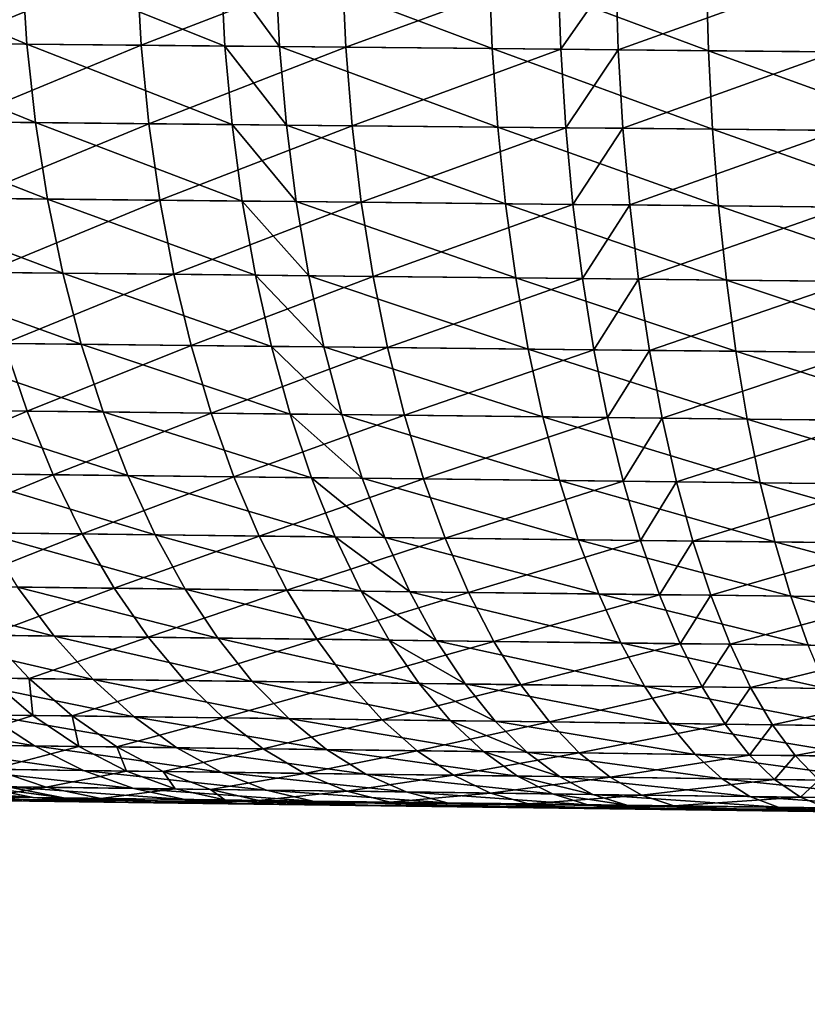
# Model space of a CAD drawing. Extents: x -136 to 136, y -161 to 0.
# Drawn here: x 66 to 66, y -63 to -62 of the extents above; entities that cross this region are included whole.
import ezdxf

# ---------------------------------------------------------------- set-up
doc = ezdxf.new("R2010")
doc.units = 0
doc.header["$MEASUREMENT"] = 0
doc.layers.add('L2', color=7, linetype='Continuous')

msp = doc.modelspace()

# ---------------------------------------------------------------- linework, layer by layer
at = {"layer": 'L2', "color": 7}
for points in [[(65.66959, -62.1137, 2.12158), (65.66534, -62.0453, 2.13014), (65.50224, -62.04379, 2.02285)], [(65.66959, -62.1137, 2.12158), (65.50224, -62.04379, 2.02285), (65.50717, -62.11216, 2.01468)], [(65.60063, -62.11305, -2.07842), (65.59609, -62.04466, -2.08682), (65.76392, -62.04621, -2.18655)], [(65.60063, -62.11305, -2.07842), (65.76392, -62.04621, -2.18655), (65.76776, -62.11464, -2.1778)], [(65.83968, -62.11532, 2.21532), (65.83614, -62.04687, 2.2242), (65.66534, -62.0453, 2.13014)], [(65.83968, -62.11532, 2.21532), (65.66534, -62.0453, 2.13014), (65.66959, -62.1137, 2.12158)], [(65.76776, -62.11464, -2.1778), (65.76392, -62.04621, -2.18655), (65.94039, -62.04784, -2.27341)], [(65.76776, -62.11464, -2.1778), (65.94039, -62.04784, -2.27341), (65.9435, -62.1163, -2.26435)], [(65.8866, -62.11576, 2.23821), (65.88326, -62.04731, 2.24717), (65.83614, -62.04687, 2.2242)], [(65.8866, -62.11576, 2.23821), (65.83614, -62.04687, 2.2242), (65.83968, -62.11532, 2.21532)], [(66.06933, -62.1175, 2.31617), (66.06673, -62.049, 2.3254), (65.88326, -62.04731, 2.24717)], [(66.06933, -62.1175, 2.31617), (65.88326, -62.04731, 2.24717), (65.8866, -62.11576, 2.23821)], [(65.9435, -62.1163, -2.26435), (65.94039, -62.04784, -2.27341), (66.12578, -62.04955, -2.34697)], [(65.9435, -62.1163, -2.26435), (66.12578, -62.04955, -2.34697), (66.12813, -62.11806, -2.33767)], [(66.25508, -62.11926, 2.37848), (66.25324, -62.05072, 2.3879), (66.06673, -62.049, 2.3254)], [(66.25508, -62.11926, 2.37848), (66.06673, -62.049, 2.3254), (66.06933, -62.1175, 2.31617)], [(66.12813, -62.11806, -2.33767), (66.12578, -62.04955, -2.34697), (66.17549, -62.05, -2.36384)], [(66.12813, -62.11806, -2.33767), (66.17549, -62.05, -2.36384), (66.17764, -62.11853, -2.35449)], [(66.17764, -62.11853, -2.35449), (66.17549, -62.05, -2.36384), (66.36305, -62.05174, -2.41723)], [(66.17764, -62.11853, -2.35449), (66.36305, -62.05174, -2.41723), (66.36445, -62.1203, -2.40772)], [(66.44376, -62.12105, 2.42563), (66.44269, -62.05247, 2.43518), (66.25324, -62.05072, 2.3879)], [(66.44376, -62.12105, 2.42563), (66.25324, -62.05072, 2.3879), (66.25508, -62.11926, 2.37848)], [(65.67687, -62.18104, 2.10801), (65.66959, -62.1137, 2.12158), (65.50717, -62.11216, 2.01468)], [(65.67687, -62.18104, 2.10801), (65.50717, -62.11216, 2.01468), (65.51552, -62.17946, 2.00176)], [(65.60837, -62.18036, -2.06511), (65.60063, -62.11305, -2.07842), (65.76776, -62.11464, -2.1778)], [(65.84586, -62.18269, 2.20118), (65.83968, -62.11532, 2.21532), (65.66959, -62.1137, 2.12158)], [(65.84586, -62.18269, 2.20118), (65.66959, -62.1137, 2.12158), (65.67687, -62.18104, 2.10801)], [(65.60837, -62.18036, -2.06511), (65.76776, -62.11464, -2.1778), (65.7744, -62.18199, -2.16389)], [(65.7744, -62.18199, -2.16389), (65.76776, -62.11464, -2.1778), (65.9435, -62.1163, -2.26435)], [(65.7744, -62.18199, -2.16389), (65.9435, -62.1163, -2.26435), (65.949, -62.1837, -2.24993)], [(65.89248, -62.18314, 2.22394), (65.8866, -62.11576, 2.23821), (65.83968, -62.11532, 2.21532)], [(65.89248, -62.18314, 2.22394), (65.83968, -62.11532, 2.21532), (65.84586, -62.18269, 2.20118)], [(66.07402, -62.18492, 2.30145), (66.06933, -62.1175, 2.31617), (65.8866, -62.11576, 2.23821)], [(66.07402, -62.18492, 2.30145), (65.8866, -62.11576, 2.23821), (65.89248, -62.18314, 2.22394)], [(65.949, -62.1837, -2.24993), (65.9435, -62.1163, -2.26435), (66.12813, -62.11806, -2.33767)], [(65.949, -62.1837, -2.24993), (66.12813, -62.11806, -2.33767), (66.13244, -62.18549, -2.32283)], [(66.25858, -62.18672, 2.36341), (66.25508, -62.11926, 2.37848), (66.06933, -62.1175, 2.31617)], [(66.25858, -62.18672, 2.36341), (66.06933, -62.1175, 2.31617), (66.07402, -62.18492, 2.30145)], [(66.13244, -62.18549, -2.32283), (66.12813, -62.11806, -2.33767), (66.17764, -62.11853, -2.35449)], [(66.13244, -62.18549, -2.32283), (66.17764, -62.11853, -2.35449), (66.18164, -62.18597, -2.33955)], [(66.18164, -62.18597, -2.33955), (66.17764, -62.11853, -2.35449), (66.36445, -62.1203, -2.40772)], [(66.18164, -62.18597, -2.33955), (66.36445, -62.1203, -2.40772), (66.36725, -62.18778, -2.3925)], [(66.44606, -62.18855, 2.41031), (66.44376, -62.12105, 2.42563), (66.25508, -62.11926, 2.37848)], [(66.44606, -62.18855, 2.41031), (66.25508, -62.11926, 2.37848), (66.25858, -62.18672, 2.36341)], [(65.68714, -62.24679, 2.08952), (65.67687, -62.18104, 2.10801), (65.51552, -62.17946, 2.00176)], [(65.68714, -62.24679, 2.08952), (65.51552, -62.17946, 2.00176), (65.52723, -62.24518, 1.98418)], [(65.61925, -62.2461, -2.04698), (65.60837, -62.18036, -2.06511), (65.7744, -62.18199, -2.16389)], [(65.85463, -62.24847, 2.18191), (65.84586, -62.18269, 2.20118), (65.67687, -62.18104, 2.10801)], [(65.85463, -62.24847, 2.18191), (65.67687, -62.18104, 2.10801), (65.68714, -62.24679, 2.08952)], [(65.61925, -62.2461, -2.04698), (65.7744, -62.18199, -2.16389), (65.78381, -62.24776, -2.14493)], [(65.78381, -62.24776, -2.14493), (65.7744, -62.18199, -2.16389), (65.949, -62.1837, -2.24993)], [(65.78381, -62.24776, -2.14493), (65.949, -62.1837, -2.24993), (65.95686, -62.2495, -2.23026)], [(65.90083, -62.24894, 2.20448), (65.89248, -62.18314, 2.22394), (65.84586, -62.18269, 2.20118)], [(65.90083, -62.24894, 2.20448), (65.84586, -62.18269, 2.20118), (65.85463, -62.24847, 2.18191)], [(66.08077, -62.25075, 2.28135), (66.07402, -62.18492, 2.30145), (65.89248, -62.18314, 2.22394)], [(66.08077, -62.25075, 2.28135), (65.89248, -62.18314, 2.22394), (65.90083, -62.24894, 2.20448)], [(65.95686, -62.2495, -2.23026), (65.949, -62.1837, -2.24993), (66.13244, -62.18549, -2.32283)], [(65.95686, -62.2495, -2.23026), (66.13244, -62.18549, -2.32283), (66.13868, -62.25133, -2.30255)], [(66.26371, -62.25259, 2.34281), (66.25858, -62.18672, 2.36341), (66.07402, -62.18492, 2.30145)], [(66.26371, -62.25259, 2.34281), (66.07402, -62.18492, 2.30145), (66.08077, -62.25075, 2.28135)], [(66.13868, -62.25133, -2.30255), (66.13244, -62.18549, -2.32283), (66.18164, -62.18597, -2.33955)], [(66.13868, -62.25133, -2.30255), (66.18164, -62.18597, -2.33955), (66.18744, -62.25182, -2.31914)], [(66.18744, -62.25182, -2.31914), (66.18164, -62.18597, -2.33955), (66.36725, -62.18778, -2.3925)], [(66.18744, -62.25182, -2.31914), (66.36725, -62.18778, -2.3925), (66.37142, -62.25368, -2.37166)], [(66.44954, -62.25446, 2.38933), (66.44606, -62.18855, 2.41031), (66.25858, -62.18672, 2.36341)], [(66.44954, -62.25446, 2.38933), (66.25858, -62.18672, 2.36341), (66.26371, -62.25259, 2.34281)], [(65.70032, -62.31047, 2.06625), (65.68714, -62.24679, 2.08952), (65.52723, -62.24518, 1.98418)], [(65.70032, -62.31047, 2.06625), (65.52723, -62.24518, 1.98418), (65.5422, -62.30883, 1.96206)], [(65.63319, -62.30978, -2.02418), (65.61925, -62.2461, -2.04698), (65.78381, -62.24776, -2.14493)], [(65.63319, -62.30978, -2.02418), (65.78381, -62.24776, -2.14493), (65.7959, -62.31146, -2.12106)], [(65.86593, -62.31219, 2.15764), (65.85463, -62.24847, 2.18191), (65.68714, -62.24679, 2.08952)], [(65.86593, -62.31219, 2.15764), (65.68714, -62.24679, 2.08952), (65.70032, -62.31047, 2.06625)], [(65.7959, -62.31146, -2.12106), (65.78381, -62.24776, -2.14493), (65.95686, -62.2495, -2.23026)], [(65.91162, -62.31266, 2.17997), (65.90083, -62.24894, 2.20448), (65.85463, -62.24847, 2.18191)], [(65.91162, -62.31266, 2.17997), (65.85463, -62.24847, 2.18191), (65.86593, -62.31219, 2.15764)], [(66.08954, -62.31451, 2.25601), (66.08077, -62.25075, 2.28135), (65.90083, -62.24894, 2.20448)], [(66.08954, -62.31451, 2.25601), (65.90083, -62.24894, 2.20448), (65.91162, -62.31266, 2.17997)], [(65.7959, -62.31146, -2.12106), (65.95686, -62.2495, -2.23026), (65.96701, -62.31324, -2.20546)], [(65.96701, -62.31324, -2.20546), (65.95686, -62.2495, -2.23026), (66.13868, -62.25133, -2.30255)], [(65.96701, -62.31324, -2.20546), (66.13868, -62.25133, -2.30255), (66.1468, -62.3151, -2.27699)], [(66.27044, -62.31638, 2.31682), (66.26371, -62.25259, 2.34281), (66.08077, -62.25075, 2.28135)], [(66.27044, -62.31638, 2.31682), (66.08077, -62.25075, 2.28135), (66.08954, -62.31451, 2.25601)], [(66.1468, -62.3151, -2.27699), (66.13868, -62.25133, -2.30255), (66.18744, -62.25182, -2.31914)], [(66.1468, -62.3151, -2.27699), (66.18744, -62.25182, -2.31914), (66.19502, -62.3156, -2.2934)], [(66.19502, -62.3156, -2.2934), (66.18744, -62.25182, -2.31914), (66.37142, -62.25368, -2.37166)], [(66.19502, -62.3156, -2.2934), (66.37142, -62.25368, -2.37166), (66.37695, -62.31749, -2.34537)], [(66.4542, -62.31829, 2.36286), (66.44954, -62.25446, 2.38933), (66.26371, -62.25259, 2.34281)], [(66.4542, -62.31829, 2.36286), (66.26371, -62.25259, 2.34281), (66.27044, -62.31638, 2.31682)], [(65.71631, -62.37161, 2.03838), (65.70032, -62.31047, 2.06625), (65.5422, -62.30883, 1.96206)], [(65.71631, -62.37161, 2.03838), (65.5422, -62.30883, 1.96206), (65.56034, -62.36995, 1.93557)], [(65.65009, -62.37091, -1.99687), (65.63319, -62.30978, -2.02418), (65.7959, -62.31146, -2.12106)], [(65.65009, -62.37091, -1.99687), (65.7959, -62.31146, -2.12106), (65.81059, -62.37262, -2.09246)], [(65.87967, -62.37336, 2.12856), (65.86593, -62.31219, 2.15764), (65.70032, -62.31047, 2.06625)], [(65.87967, -62.37336, 2.12856), (65.70032, -62.31047, 2.06625), (65.71631, -62.37161, 2.03838)], [(65.81059, -62.37262, -2.09246), (65.7959, -62.31146, -2.12106), (65.96701, -62.31324, -2.20546)], [(65.81059, -62.37262, -2.09246), (65.96701, -62.31324, -2.20546), (65.97939, -62.37442, -2.17575)], [(65.92474, -62.37384, 2.15059), (65.91162, -62.31266, 2.17997), (65.86593, -62.31219, 2.15764)], [(65.92474, -62.37384, 2.15059), (65.86593, -62.31219, 2.15764), (65.87967, -62.37336, 2.12856)], [(66.10026, -62.37571, 2.22563), (66.08954, -62.31451, 2.25601), (65.91162, -62.31266, 2.17997)], [(66.10026, -62.37571, 2.22563), (65.91162, -62.31266, 2.17997), (65.92474, -62.37384, 2.15059)], [(65.97939, -62.37442, -2.17575), (65.96701, -62.31324, -2.20546), (66.1468, -62.3151, -2.27699)], [(65.97939, -62.37442, -2.17575), (66.1468, -62.3151, -2.27699), (66.15674, -62.37631, -2.24633)], [(66.27871, -62.37762, 2.28564), (66.27044, -62.31638, 2.31682), (66.08954, -62.31451, 2.25601)], [(66.27871, -62.37762, 2.28564), (66.08954, -62.31451, 2.25601), (66.10026, -62.37571, 2.22563)], [(66.15674, -62.37631, -2.24633), (66.1468, -62.3151, -2.27699), (66.19502, -62.3156, -2.2934)], [(66.15674, -62.37631, -2.24633), (66.19502, -62.3156, -2.2934), (66.20431, -62.37682, -2.26253)], [(66.20431, -62.37682, -2.26253), (66.19502, -62.3156, -2.2934), (66.37695, -62.31749, -2.34537)], [(66.45999, -62.37955, 2.33109), (66.4542, -62.31829, 2.36286), (66.27044, -62.31638, 2.31682)], [(66.45999, -62.37955, 2.33109), (66.27044, -62.31638, 2.31682), (66.27871, -62.37762, 2.28564)], [(66.20431, -62.37682, -2.26253), (66.37695, -62.31749, -2.34537), (66.38379, -62.37874, -2.31382)], [(65.51991, -62.4274, -1.85922), (65.65009, -62.37091, -1.99687), (65.66981, -62.42904, -1.96525)], [(65.73498, -62.42976, 2.00611), (65.71631, -62.37161, 2.03838), (65.56034, -62.36995, 1.93557)], [(65.73498, -62.42976, 2.00611), (65.56034, -62.36995, 1.93557), (65.58149, -62.42807, 1.90492)], [(65.66981, -62.42904, -1.96525), (65.65009, -62.37091, -1.99687), (65.81059, -62.37262, -2.09246)], [(65.66981, -62.42904, -1.96525), (65.81059, -62.37262, -2.09246), (65.82777, -62.43078, -2.05934)], [(65.89575, -62.43152, 2.09487), (65.87967, -62.37336, 2.12856), (65.71631, -62.37161, 2.03838)], [(65.89575, -62.43152, 2.09487), (65.71631, -62.37161, 2.03838), (65.73498, -62.42976, 2.00611)], [(65.82777, -62.43078, -2.05934), (65.81059, -62.37262, -2.09246), (65.97939, -62.37442, -2.17575)], [(65.82777, -62.43078, -2.05934), (65.97939, -62.37442, -2.17575), (65.99388, -62.4326, -2.14133)], [(65.94011, -62.43201, 2.11656), (65.92474, -62.37384, 2.15059), (65.87967, -62.37336, 2.12856)], [(65.94011, -62.43201, 2.11656), (65.87967, -62.37336, 2.12856), (65.89575, -62.43152, 2.09487)], [(66.11284, -62.4339, 2.19043), (66.10026, -62.37571, 2.22563), (65.92474, -62.37384, 2.15059)], [(66.11284, -62.4339, 2.19043), (65.92474, -62.37384, 2.15059), (65.94011, -62.43201, 2.11656)], [(65.99388, -62.4326, -2.14133), (65.97939, -62.37442, -2.17575), (66.15674, -62.37631, -2.24633)], [(65.99388, -62.4326, -2.14133), (66.15674, -62.37631, -2.24633), (66.16843, -62.43451, -2.21081)], [(66.28846, -62.43583, 2.24951), (66.27871, -62.37762, 2.28564), (66.10026, -62.37571, 2.22563)], [(66.28846, -62.43583, 2.24951), (66.10026, -62.37571, 2.22563), (66.11284, -62.4339, 2.19043)], [(66.16843, -62.43451, -2.21081), (66.15674, -62.37631, -2.24633), (66.20431, -62.37682, -2.26253)], [(66.16843, -62.43451, -2.21081), (66.20431, -62.37682, -2.26253), (66.21525, -62.43503, -2.22675)], [(66.21525, -62.43503, -2.22675), (66.20431, -62.37682, -2.26253), (66.38379, -62.37874, -2.31382)], [(66.21525, -62.43503, -2.22675), (66.38379, -62.37874, -2.31382), (66.39188, -62.43697, -2.27725)], [(66.46688, -62.43779, 2.29425), (66.45999, -62.37955, 2.33109), (66.27871, -62.37762, 2.28564)], [(66.46688, -62.43779, 2.29425), (66.27871, -62.37762, 2.28564), (66.28846, -62.43583, 2.24951)], [(65.54504, -62.48209, -1.82545), (65.51991, -62.4274, -1.85922), (65.66981, -62.42904, -1.96525)], [(65.54504, -62.48209, -1.82545), (65.66981, -62.42904, -1.96525), (65.69222, -62.48375, -1.92956)], [(65.75621, -62.48447, 1.96968), (65.73498, -62.42976, 2.00611), (65.58149, -62.42807, 1.90492)], [(65.75621, -62.48447, 1.96968), (65.58149, -62.42807, 1.90492), (65.6055, -62.48277, 1.87032)], [(65.69222, -62.48375, -1.92956), (65.66981, -62.42904, -1.96525), (65.82777, -62.43078, -2.05934)], [(65.69222, -62.48375, -1.92956), (65.82777, -62.43078, -2.05934), (65.84731, -62.4855, -2.02195)], [(65.91406, -62.48625, 2.05684), (65.89575, -62.43152, 2.09487), (65.73498, -62.42976, 2.00611)], [(65.91406, -62.48625, 2.05684), (65.73498, -62.42976, 2.00611), (65.75621, -62.48447, 1.96968)], [(65.84731, -62.4855, -2.02195), (65.82777, -62.43078, -2.05934), (65.99388, -62.4326, -2.14133)], [(65.84731, -62.4855, -2.02195), (65.99388, -62.4326, -2.14133), (66.0104, -62.48733, -2.10246)], [(65.9576, -62.48674, 2.07814), (65.94011, -62.43201, 2.11656), (65.89575, -62.43152, 2.09487)], [(65.9576, -62.48674, 2.07814), (65.89575, -62.43152, 2.09487), (65.91406, -62.48625, 2.05684)], [(66.12719, -62.48865, 2.15067), (66.11284, -62.4339, 2.19043), (65.94011, -62.43201, 2.11656)], [(66.12719, -62.48865, 2.15067), (65.94011, -62.43201, 2.11656), (65.9576, -62.48674, 2.07814)], [(66.0104, -62.48733, -2.10246), (65.99388, -62.4326, -2.14133), (66.16843, -62.43451, -2.21081)], [(66.0104, -62.48733, -2.10246), (66.16843, -62.43451, -2.21081), (66.18177, -62.48927, -2.17069)], [(66.29963, -62.4906, 2.20869), (66.28846, -62.43583, 2.24951), (66.11284, -62.4339, 2.19043)], [(66.29963, -62.4906, 2.20869), (66.11284, -62.4339, 2.19043), (66.12719, -62.48865, 2.15067)], [(66.18177, -62.48927, -2.17069), (66.16843, -62.43451, -2.21081), (66.21525, -62.43503, -2.22675)], [(66.18177, -62.48927, -2.17069), (66.21525, -62.43503, -2.22675), (66.22774, -62.48979, -2.18634)], [(66.22774, -62.48979, -2.18634), (66.21525, -62.43503, -2.22675), (66.39188, -62.43697, -2.27725)], [(66.22774, -62.48979, -2.18634), (66.39188, -62.43697, -2.27725), (66.40116, -62.49174, -2.23594)], [(66.47481, -62.49257, 2.25263), (66.46688, -62.43779, 2.29425), (66.28846, -62.43583, 2.24951)], [(66.47481, -62.49257, 2.25263), (66.28846, -62.43583, 2.24951), (66.29963, -62.4906, 2.20869)], [(65.57298, -62.53294, -1.78808), (65.54504, -62.48209, -1.82545), (65.69222, -62.48375, -1.92956)], [(65.57298, -62.53294, -1.78808), (65.69222, -62.48375, -1.92956), (65.71715, -62.53461, -1.89007)], [(65.77982, -62.53534, 1.92937), (65.75621, -62.48447, 1.96968), (65.6055, -62.48277, 1.87032)], [(65.77982, -62.53534, 1.92937), (65.6055, -62.48277, 1.87032), (65.63221, -62.53363, 1.83204)], [(65.71715, -62.53461, -1.89007), (65.69222, -62.48375, -1.92956), (65.84731, -62.4855, -2.02195)], [(65.71715, -62.53461, -1.89007), (65.84731, -62.4855, -2.02195), (65.86905, -62.53637, -1.98057)], [(65.93444, -62.53713, 2.01475), (65.91406, -62.48625, 2.05684), (65.75621, -62.48447, 1.96968)], [(65.93444, -62.53713, 2.01475), (65.75621, -62.48447, 1.96968), (65.77982, -62.53534, 1.92937)], [(65.86905, -62.53637, -1.98057), (65.84731, -62.4855, -2.02195), (66.0104, -62.48733, -2.10246)], [(65.97709, -62.53762, 2.0356), (65.9576, -62.48674, 2.07814), (65.91406, -62.48625, 2.05684)], [(65.97709, -62.53762, 2.0356), (65.91406, -62.48625, 2.05684), (65.93444, -62.53713, 2.01475)], [(65.86905, -62.53637, -1.98057), (66.0104, -62.48733, -2.10246), (66.02882, -62.53822, -2.05943)], [(66.14321, -62.53954, 2.10666), (66.12719, -62.48865, 2.15067), (65.9576, -62.48674, 2.07814)], [(66.14321, -62.53954, 2.10666), (65.9576, -62.48674, 2.07814), (65.97709, -62.53762, 2.0356)], [(66.02882, -62.53822, -2.05943), (66.0104, -62.48733, -2.10246), (66.18177, -62.48927, -2.17069)], [(66.02882, -62.53822, -2.05943), (66.18177, -62.48927, -2.17069), (66.19668, -62.54016, -2.12627)], [(66.31212, -62.5415, 2.16349), (66.29963, -62.4906, 2.20869), (66.12719, -62.48865, 2.15067)], [(66.31212, -62.5415, 2.16349), (66.12719, -62.48865, 2.15067), (66.14321, -62.53954, 2.10666)], [(66.19668, -62.54016, -2.12627), (66.18177, -62.48927, -2.17069), (66.22774, -62.48979, -2.18634)], [(66.19668, -62.54016, -2.12627), (66.22774, -62.48979, -2.18634), (66.2417, -62.54068, -2.1416)], [(66.2417, -62.54068, -2.1416), (66.22774, -62.48979, -2.18634), (66.40116, -62.49174, -2.23594)], [(66.2417, -62.54068, -2.1416), (66.40116, -62.49174, -2.23594), (66.41158, -62.54265, -2.19019)], [(66.48371, -62.54349, 2.20654), (66.47481, -62.49257, 2.25263), (66.29963, -62.4906, 2.20869)], [(66.48371, -62.54349, 2.20654), (66.29963, -62.4906, 2.20869), (66.31212, -62.5415, 2.16349)], [(65.60352, -62.57959, -1.74741), (65.57298, -62.53294, -1.78808), (65.71715, -62.53461, -1.89007)], [(65.60352, -62.57959, -1.74741), (65.71715, -62.53461, -1.89007), (65.74441, -62.58126, -1.84707)], [(65.80566, -62.58199, 1.88547), (65.77982, -62.53534, 1.92937), (65.63221, -62.53363, 1.83204)], [(65.80566, -62.58199, 1.88547), (65.63221, -62.53363, 1.83204), (65.6614, -62.58028, 1.79036)], [(65.74441, -62.58126, -1.84707), (65.71715, -62.53461, -1.89007), (65.86905, -62.53637, -1.98057)], [(65.74441, -62.58126, -1.84707), (65.86905, -62.53637, -1.98057), (65.89286, -62.58303, -1.9355)], [(65.95675, -62.58378, 1.9689), (65.93444, -62.53713, 2.01475), (65.77982, -62.53534, 1.92937)], [(65.95675, -62.58378, 1.9689), (65.77982, -62.53534, 1.92937), (65.80566, -62.58199, 1.88547)], [(65.89286, -62.58303, -1.9355), (65.86905, -62.53637, -1.98057), (66.02882, -62.53822, -2.05943)], [(65.99844, -62.58428, 1.98929), (65.97709, -62.53762, 2.0356), (65.93444, -62.53713, 2.01475)], [(65.99844, -62.58428, 1.98929), (65.93444, -62.53713, 2.01475), (65.95675, -62.58378, 1.9689)], [(65.89286, -62.58303, -1.9355), (66.02882, -62.53822, -2.05943), (66.04899, -62.58488, -2.01257)], [(66.16078, -62.5862, 2.05872), (66.14321, -62.53954, 2.10666), (65.97709, -62.53762, 2.0356)], [(66.16078, -62.5862, 2.05872), (65.97709, -62.53762, 2.0356), (65.99844, -62.58428, 1.98929)], [(66.04899, -62.58488, -2.01257), (66.02882, -62.53822, -2.05943), (66.19668, -62.54016, -2.12627)], [(66.04899, -62.58488, -2.01257), (66.19668, -62.54016, -2.12627), (66.21303, -62.58682, -2.07788)], [(66.32584, -62.58816, 2.11426), (66.31212, -62.5415, 2.16349), (66.14321, -62.53954, 2.10666)], [(66.32584, -62.58816, 2.11426), (66.14321, -62.53954, 2.10666), (66.16078, -62.5862, 2.05872)], [(66.21303, -62.58682, -2.07788), (66.19668, -62.54016, -2.12627), (66.2417, -62.54068, -2.1416)], [(66.21303, -62.58682, -2.07788), (66.2417, -62.54068, -2.1416), (66.25703, -62.58735, -2.09287)], [(66.25703, -62.58735, -2.09287), (66.2417, -62.54068, -2.1416), (66.41158, -62.54265, -2.19019)], [(66.25703, -62.58735, -2.09287), (66.41158, -62.54265, -2.19019), (66.42304, -62.58931, -2.14034)], [(66.49353, -62.59015, 2.15632), (66.48371, -62.54349, 2.20654), (66.31212, -62.5415, 2.16349)], [(66.49353, -62.59015, 2.15632), (66.31212, -62.5415, 2.16349), (66.32584, -62.58816, 2.11426)], [(65.69286, -62.62237, 1.74559), (65.6614, -62.58028, 1.79036), (65.52406, -62.57865, 1.68342)], [(65.69286, -62.62237, 1.74559), (65.52406, -62.57865, 1.68342), (65.55895, -62.62074, 1.64133)], [(65.63642, -62.62169, -1.70371), (65.60352, -62.57959, -1.74741), (65.74441, -62.58126, -1.84707)], [(65.63642, -62.62169, -1.70371), (65.74441, -62.58126, -1.84707), (65.77379, -62.62335, -1.80088)], [(65.83351, -62.62408, 1.83832), (65.80566, -62.58199, 1.88547), (65.6614, -62.58028, 1.79036)], [(65.83351, -62.62408, 1.83832), (65.6614, -62.58028, 1.79036), (65.69286, -62.62237, 1.74559)], [(65.77379, -62.62335, -1.80088), (65.74441, -62.58126, -1.84707), (65.89286, -62.58303, -1.9355)], [(65.77379, -62.62335, -1.80088), (65.89286, -62.58303, -1.9355), (65.91854, -62.62511, -1.88709)], [(65.98084, -62.62586, 1.91965), (65.95675, -62.58378, 1.9689), (65.80566, -62.58199, 1.88547)], [(65.98084, -62.62586, 1.91965), (65.80566, -62.58199, 1.88547), (65.83351, -62.62408, 1.83832)], [(65.91854, -62.62511, -1.88709), (65.89286, -62.58303, -1.9355), (66.04899, -62.58488, -2.01257)], [(65.91854, -62.62511, -1.88709), (66.04899, -62.58488, -2.01257), (66.07076, -62.62695, -1.96222)], [(66.02148, -62.62636, 1.93952), (65.99844, -62.58428, 1.98929), (65.95675, -62.58378, 1.9689)], [(66.02148, -62.62636, 1.93952), (65.95675, -62.58378, 1.9689), (65.98084, -62.62586, 1.91965)], [(66.17977, -62.62828, 2.00721), (66.16078, -62.5862, 2.05872), (65.99844, -62.58428, 1.98929)], [(66.17977, -62.62828, 2.00721), (65.99844, -62.58428, 1.98929), (66.02148, -62.62636, 1.93952)], [(66.07076, -62.62695, -1.96222), (66.04899, -62.58488, -2.01257), (66.21303, -62.58682, -2.07788)], [(66.07076, -62.62695, -1.96222), (66.21303, -62.58682, -2.07788), (66.23071, -62.6289, -2.02589)], [(66.3407, -62.63023, 2.06135), (66.32584, -62.58816, 2.11426), (66.16078, -62.5862, 2.05872)], [(66.3407, -62.63023, 2.06135), (66.16078, -62.5862, 2.05872), (66.17977, -62.62828, 2.00721)], [(66.23071, -62.6289, -2.02589), (66.21303, -62.58682, -2.07788), (66.25703, -62.58735, -2.09287)], [(66.23071, -62.6289, -2.02589), (66.25703, -62.58735, -2.09287), (66.27361, -62.62942, -2.0405)], [(66.27361, -62.62942, -2.0405), (66.25703, -62.58735, -2.09287), (66.42304, -62.58931, -2.14034)], [(66.27361, -62.62942, -2.0405), (66.42304, -62.58931, -2.14034), (66.43547, -62.63138, -2.08677)], [(66.50419, -62.63221, 2.10235), (66.49353, -62.59015, 2.15632), (66.32584, -62.58816, 2.11426)], [(66.50419, -62.63221, 2.10235), (66.32584, -62.58816, 2.11426), (66.3407, -62.63023, 2.06135)], [(65.72635, -62.65959, 1.69807), (65.69286, -62.62237, 1.74559), (65.55895, -62.62074, 1.64133)], [(65.72635, -62.65959, 1.69807), (65.55895, -62.62074, 1.64133), (65.59608, -62.65797, 1.59665)], [(65.63675, -62.65848, -1.63011), (65.63642, -62.62169, -1.70371), (65.67145, -62.65891, -1.65733)], [(65.67145, -62.65891, -1.65733), (65.63642, -62.62169, -1.70371), (65.77379, -62.62335, -1.80088)], [(65.67145, -62.65891, -1.65733), (65.77379, -62.62335, -1.80088), (65.80508, -62.66056, -1.75184)], [(65.86318, -62.66128, 1.78826), (65.83351, -62.62408, 1.83832), (65.69286, -62.62237, 1.74559)], [(65.86318, -62.66128, 1.78826), (65.69286, -62.62237, 1.74559), (65.72635, -62.65959, 1.69807)], [(65.80508, -62.66056, -1.75184), (65.77379, -62.62335, -1.80088), (65.91854, -62.62511, -1.88709)], [(65.80508, -62.66056, -1.75184), (65.91854, -62.62511, -1.88709), (65.9459, -62.66231, -1.83569)], [(66.0065, -62.66306, 1.86736), (65.98084, -62.62586, 1.91965), (65.83351, -62.62408, 1.83832)], [(66.0065, -62.66306, 1.86736), (65.83351, -62.62408, 1.83832), (65.86318, -62.66128, 1.78826)], [(65.9459, -62.66231, -1.83569), (65.91854, -62.62511, -1.88709), (66.07076, -62.62695, -1.96222)], [(65.9459, -62.66231, -1.83569), (66.07076, -62.62695, -1.96222), (66.09398, -62.66414, -1.90876)], [(66.04604, -62.66355, 1.88669), (66.02148, -62.62636, 1.93952), (65.98084, -62.62586, 1.91965)], [(66.04604, -62.66355, 1.88669), (65.98084, -62.62586, 1.91965), (66.0065, -62.66306, 1.86736)], [(66.20002, -62.66545, 1.95252), (66.17977, -62.62828, 2.00721), (66.02148, -62.62636, 1.93952)], [(66.20002, -62.66545, 1.95252), (66.02148, -62.62636, 1.93952), (66.04604, -62.66355, 1.88669)], [(66.09398, -62.66414, -1.90876), (66.07076, -62.62695, -1.96222), (66.23071, -62.6289, -2.02589)], [(66.09398, -62.66414, -1.90876), (66.23071, -62.6289, -2.02589), (66.24957, -62.66607, -1.97068)], [(66.35657, -62.66739, 2.00516), (66.3407, -62.63023, 2.06135), (66.17977, -62.62828, 2.00721)], [(66.35657, -62.66739, 2.00516), (66.17977, -62.62828, 2.00721), (66.20002, -62.66545, 1.95252)], [(66.24957, -62.66607, -1.97068), (66.23071, -62.6289, -2.02589), (66.27361, -62.62942, -2.0405)], [(66.24957, -62.66607, -1.97068), (66.27361, -62.62942, -2.0405), (66.29131, -62.66658, -1.98489)], [(66.29131, -62.66658, -1.98489), (66.27361, -62.62942, -2.0405), (66.43547, -62.63138, -2.08677)], [(66.29131, -62.66658, -1.98489), (66.43547, -62.63138, -2.08677), (66.44876, -62.66853, -2.02988)], [(65.55206, -62.68901, -1.47558), (65.63675, -62.65848, -1.63011), (65.67465, -62.69055, -1.58219)], [(65.76163, -62.69165, 1.64814), (65.72635, -62.65959, 1.69807), (65.59608, -62.65797, 1.59665)], [(65.76163, -62.69165, 1.64814), (65.59608, -62.65797, 1.59665), (65.63518, -62.69006, 1.54972)], [(65.67465, -62.69055, -1.58219), (65.63675, -62.65848, -1.63011), (65.67145, -62.65891, -1.65733)], [(65.67465, -62.69055, -1.58219), (65.67145, -62.65891, -1.65733), (65.70833, -62.69098, -1.60861)], [(65.70833, -62.69098, -1.60861), (65.67145, -62.65891, -1.65733), (65.80508, -62.66056, -1.75184)], [(65.70833, -62.69098, -1.60861), (65.80508, -62.66056, -1.75184), (65.83806, -62.69262, -1.70032)], [(65.89445, -62.69333, 1.73566), (65.86318, -62.66128, 1.78826), (65.72635, -62.65959, 1.69807)], [(65.89445, -62.69333, 1.73566), (65.72635, -62.65959, 1.69807), (65.76163, -62.69165, 1.64814)], [(65.83806, -62.69262, -1.70032), (65.80508, -62.66056, -1.75184), (65.9459, -62.66231, -1.83569)], [(65.83806, -62.69262, -1.70032), (65.9459, -62.66231, -1.83569), (65.97474, -62.69434, -1.78169)], [(66.03356, -62.69508, 1.81242), (66.0065, -62.66306, 1.86736), (65.86318, -62.66128, 1.78826)], [(66.03356, -62.69508, 1.81242), (65.86318, -62.66128, 1.78826), (65.89445, -62.69333, 1.73566)], [(65.97474, -62.69434, -1.78169), (65.9459, -62.66231, -1.83569), (66.09398, -62.66414, -1.90876)], [(66.07194, -62.69557, 1.83117), (66.04604, -62.66355, 1.88669), (66.0065, -62.66306, 1.86736)], [(66.07194, -62.69557, 1.83117), (66.0065, -62.66306, 1.86736), (66.03356, -62.69508, 1.81242)], [(66.2214, -62.69745, 1.89505), (66.20002, -62.66545, 1.95252), (66.04604, -62.66355, 1.88669)], [(66.2214, -62.69745, 1.89505), (66.04604, -62.66355, 1.88669), (66.07194, -62.69557, 1.83117)], [(65.97474, -62.69434, -1.78169), (66.09398, -62.66414, -1.90876), (66.11847, -62.69615, -1.85259)], [(66.11847, -62.69615, -1.85259), (66.09398, -62.66414, -1.90876), (66.24957, -62.66607, -1.97068)], [(66.11847, -62.69615, -1.85259), (66.24957, -62.66607, -1.97068), (66.2695, -62.69806, -1.91267)], [(66.37335, -62.69937, 1.94612), (66.35657, -62.66739, 2.00516), (66.20002, -62.66545, 1.95252)], [(66.37335, -62.69937, 1.94612), (66.20002, -62.66545, 1.95252), (66.2214, -62.69745, 1.89505)], [(66.2695, -62.69806, -1.91267), (66.24957, -62.66607, -1.97068), (66.29131, -62.66658, -1.98489)], [(66.2695, -62.69806, -1.91267), (66.29131, -62.66658, -1.98489), (66.31, -62.69857, -1.92645)], [(66.31, -62.69857, -1.92645), (66.29131, -62.66658, -1.98489), (66.44876, -62.66853, -2.02988)], [(66.31, -62.69857, -1.92645), (66.44876, -62.66853, -2.02988), (66.46282, -62.7005, -1.9701)], [(65.67595, -62.71676, 1.50089), (65.63518, -62.69006, 1.54972), (65.5153, -62.68854, 1.44006)], [(65.67595, -62.71676, 1.50089), (65.5153, -62.68854, 1.44006), (65.55984, -62.71527, 1.39469)], [(65.59544, -62.71573, -1.42909), (65.55206, -62.68901, -1.47558), (65.67465, -62.69055, -1.58219)], [(65.59544, -62.71573, -1.42909), (65.67465, -62.69055, -1.58219), (65.71419, -62.71725, -1.53233)], [(65.79843, -62.71833, 1.59619), (65.76163, -62.69165, 1.64814), (65.63518, -62.69006, 1.54972)], [(65.79843, -62.71833, 1.59619), (65.63518, -62.69006, 1.54972), (65.67595, -62.71676, 1.50089)], [(65.71419, -62.71725, -1.53233), (65.67465, -62.69055, -1.58219), (65.70833, -62.69098, -1.60861)], [(65.71419, -62.71725, -1.53233), (65.70833, -62.69098, -1.60861), (65.74681, -62.71767, -1.55791)], [(65.74681, -62.71767, -1.55791), (65.70833, -62.69098, -1.60861), (65.83806, -62.69262, -1.70032)], [(65.74681, -62.71767, -1.55791), (65.83806, -62.69262, -1.70032), (65.87246, -62.71928, -1.64671)], [(65.92708, -62.71998, 1.68093), (65.89445, -62.69333, 1.73566), (65.76163, -62.69165, 1.64814)], [(65.92708, -62.71998, 1.68093), (65.76163, -62.69165, 1.64814), (65.79843, -62.71833, 1.59619)], [(65.87246, -62.71928, -1.64671), (65.83806, -62.69262, -1.70032), (65.97474, -62.69434, -1.78169)], [(65.87246, -62.71928, -1.64671), (65.97474, -62.69434, -1.78169), (66.00484, -62.72097, -1.72549)], [(66.06182, -62.72171, 1.75524), (66.03356, -62.69508, 1.81242), (65.89445, -62.69333, 1.73566)], [(66.06182, -62.72171, 1.75524), (65.89445, -62.69333, 1.73566), (65.92708, -62.71998, 1.68093)], [(66.00484, -62.72097, -1.72549), (65.97474, -62.69434, -1.78169), (66.11847, -62.69615, -1.85259)], [(66.00484, -62.72097, -1.72549), (66.11847, -62.69615, -1.85259), (66.14405, -62.72276, -1.79413)], [(66.09898, -62.72218, 1.7734), (66.07194, -62.69557, 1.83117), (66.03356, -62.69508, 1.81242)], [(66.09898, -62.72218, 1.7734), (66.03356, -62.69508, 1.81242), (66.06182, -62.72171, 1.75524)], [(66.24373, -62.72404, 1.83523), (66.2214, -62.69745, 1.89505), (66.07194, -62.69557, 1.83117)], [(66.24373, -62.72404, 1.83523), (66.07194, -62.69557, 1.83117), (66.09898, -62.72218, 1.7734)], [(66.14405, -62.72276, -1.79413), (66.11847, -62.69615, -1.85259), (66.2695, -62.69806, -1.91267)], [(66.3909, -62.72592, 1.88466), (66.37335, -62.69937, 1.94612), (66.2214, -62.69745, 1.89505)], [(66.3909, -62.72592, 1.88466), (66.2214, -62.69745, 1.89505), (66.24373, -62.72404, 1.83523)], [(66.14405, -62.72276, -1.79413), (66.2695, -62.69806, -1.91267), (66.29032, -62.72463, -1.85228)], [(66.29032, -62.72463, -1.85228), (66.2695, -62.69806, -1.91267), (66.31, -62.69857, -1.92645)], [(66.29032, -62.72463, -1.85228), (66.31, -62.69857, -1.92645), (66.32955, -62.72514, -1.86563)], [(66.32955, -62.72514, -1.86563), (66.31, -62.69857, -1.92645), (66.46282, -62.7005, -1.9701)], [(66.32955, -62.72514, -1.86563), (66.46282, -62.7005, -1.9701), (66.47755, -62.72703, -1.90787)], [(65.71809, -62.73788, 1.45051), (65.67595, -62.71676, 1.50089), (65.55984, -62.71527, 1.39469)], [(65.71809, -62.73788, 1.45051), (65.55984, -62.71527, 1.39469), (65.60587, -62.73642, 1.3479)], [(65.64028, -62.73687, -1.38114), (65.59544, -62.71573, -1.42909), (65.71419, -62.71725, -1.53233)], [(65.64028, -62.73687, -1.38114), (65.71419, -62.71725, -1.53233), (65.75505, -62.73836, -1.48089)], [(65.83648, -62.73942, 1.54259), (65.79843, -62.71833, 1.59619), (65.67595, -62.71676, 1.50089)], [(65.83648, -62.73942, 1.54259), (65.67595, -62.71676, 1.50089), (65.71809, -62.73788, 1.45051)], [(65.75505, -62.73836, -1.48089), (65.71419, -62.71725, -1.53233), (65.74681, -62.71767, -1.55791)], [(65.75505, -62.73836, -1.48089), (65.74681, -62.71767, -1.55791), (65.78659, -62.73877, -1.50561)], [(65.78659, -62.73877, -1.50561), (65.74681, -62.71767, -1.55791), (65.87246, -62.71928, -1.64671)], [(65.78659, -62.73877, -1.50561), (65.87246, -62.71928, -1.64671), (65.90803, -62.74035, -1.5914)], [(65.96082, -62.74103, 1.62446), (65.92708, -62.71998, 1.68093), (65.79843, -62.71833, 1.59619)], [(65.96082, -62.74103, 1.62446), (65.79843, -62.71833, 1.59619), (65.83648, -62.73942, 1.54259)], [(65.90803, -62.74035, -1.5914), (65.87246, -62.71928, -1.64671), (66.00484, -62.72097, -1.72549)], [(65.90803, -62.74035, -1.5914), (66.00484, -62.72097, -1.72549), (66.03598, -62.74201, -1.66751)], [(66.09105, -62.74272, 1.69625), (66.06182, -62.72171, 1.75524), (65.92708, -62.71998, 1.68093)], [(66.09105, -62.74272, 1.69625), (65.92708, -62.71998, 1.68093), (65.96082, -62.74103, 1.62446)], [(66.03598, -62.74201, -1.66751), (66.00484, -62.72097, -1.72549), (66.14405, -62.72276, -1.79413)], [(66.03598, -62.74201, -1.66751), (66.14405, -62.72276, -1.79413), (66.17053, -62.74376, -1.73382)], [(66.12697, -62.74319, 1.71379), (66.09898, -62.72218, 1.7734), (66.06182, -62.72171, 1.75524)], [(66.12697, -62.74319, 1.71379), (66.06182, -62.72171, 1.75524), (66.09105, -62.74272, 1.69625)], [(66.26687, -62.74501, 1.77351), (66.24373, -62.72404, 1.83523), (66.09898, -62.72218, 1.7734)], [(66.26687, -62.74501, 1.77351), (66.09898, -62.72218, 1.7734), (66.12697, -62.74319, 1.71379)], [(66.17053, -62.74376, -1.73382), (66.14405, -62.72276, -1.79413), (66.29032, -62.72463, -1.85228)], [(66.17053, -62.74376, -1.73382), (66.29032, -62.72463, -1.85228), (66.31189, -62.74559, -1.78998)], [(66.40909, -62.74685, 1.82125), (66.3909, -62.72592, 1.88466), (66.24373, -62.72404, 1.83523)], [(66.40909, -62.74685, 1.82125), (66.24373, -62.72404, 1.83523), (66.26687, -62.74501, 1.77351)], [(66.31189, -62.74559, -1.78998), (66.29032, -62.72463, -1.85228), (66.32955, -62.72514, -1.86563)], [(66.31189, -62.74559, -1.78998), (66.32955, -62.72514, -1.86563), (66.3498, -62.74608, -1.80287)], [(66.3498, -62.74608, -1.80287), (66.32955, -62.72514, -1.86563), (66.47755, -62.72703, -1.90787)], [(65.58494, -62.75095, -1.22884), (65.64028, -62.73687, -1.38114), (65.68623, -62.75228, -1.33207)], [(65.7613, -62.75326, 1.39896), (65.71809, -62.73788, 1.45051), (65.60587, -62.73642, 1.3479)], [(65.7613, -62.75326, 1.39896), (65.60587, -62.73642, 1.3479), (65.65304, -62.75184, 1.30001)], [(65.68623, -62.75228, -1.33207), (65.64028, -62.73687, -1.38114), (65.75505, -62.73836, -1.48089)], [(65.68623, -62.75228, -1.33207), (65.75505, -62.73836, -1.48089), (65.79695, -62.75373, -1.42825)], [(65.8755, -62.75476, 1.48775), (65.83648, -62.73942, 1.54259), (65.71809, -62.73788, 1.45051)], [(65.8755, -62.75476, 1.48775), (65.71809, -62.73788, 1.45051), (65.7613, -62.75326, 1.39896)], [(65.79695, -62.75373, -1.42825), (65.75505, -62.73836, -1.48089), (65.78659, -62.73877, -1.50561)], [(65.79695, -62.75373, -1.42825), (65.78659, -62.73877, -1.50561), (65.82737, -62.75413, -1.45209)], [(65.82737, -62.75413, -1.45209), (65.78659, -62.73877, -1.50561), (65.90803, -62.74035, -1.5914)], [(65.99543, -62.75633, 1.56668), (65.96082, -62.74103, 1.62446), (65.83648, -62.73942, 1.54259)], [(65.99543, -62.75633, 1.56668), (65.83648, -62.73942, 1.54259), (65.8755, -62.75476, 1.48775)], [(65.82737, -62.75413, -1.45209), (65.90803, -62.74035, -1.5914), (65.94451, -62.75567, -1.53481)], [(65.94451, -62.75567, -1.53481), (65.90803, -62.74035, -1.5914), (66.03598, -62.74201, -1.66751)], [(65.94451, -62.75567, -1.53481), (66.03598, -62.74201, -1.66751), (66.06793, -62.75729, -1.60818)], [(66.12104, -62.75798, 1.63589), (66.09105, -62.74272, 1.69625), (65.96082, -62.74103, 1.62446)], [(66.12104, -62.75798, 1.63589), (65.96082, -62.74103, 1.62446), (65.99543, -62.75633, 1.56668)], [(66.06793, -62.75729, -1.60818), (66.03598, -62.74201, -1.66751), (66.17053, -62.74376, -1.73382)], [(66.06793, -62.75729, -1.60818), (66.17053, -62.74376, -1.73382), (66.1977, -62.75899, -1.6721)], [(66.15569, -62.75844, 1.65279), (66.12697, -62.74319, 1.71379), (66.09105, -62.74272, 1.69625)], [(66.15569, -62.75844, 1.65279), (66.09105, -62.74272, 1.69625), (66.12104, -62.75798, 1.63589)], [(66.29062, -62.76021, 1.71036), (66.26687, -62.74501, 1.77351), (66.12697, -62.74319, 1.71379)], [(66.29062, -62.76021, 1.71036), (66.12697, -62.74319, 1.71379), (66.15569, -62.75844, 1.65279)], [(66.1977, -62.75899, -1.6721), (66.17053, -62.74376, -1.73382), (66.31189, -62.74559, -1.78998)], [(66.1977, -62.75899, -1.6721), (66.31189, -62.74559, -1.78998), (66.33404, -62.76077, -1.72623)], [(66.42779, -62.762, 1.75636), (66.40909, -62.74685, 1.82125), (66.26687, -62.74501, 1.77351)], [(66.42779, -62.762, 1.75636), (66.26687, -62.74501, 1.77351), (66.29062, -62.76021, 1.71036)], [(66.33404, -62.76077, -1.72623), (66.31189, -62.74559, -1.78998), (66.3498, -62.74608, -1.80287)], [(66.33404, -62.76077, -1.72623), (66.3498, -62.74608, -1.80287), (66.37061, -62.76125, -1.73865)], [(65.67491, -62.76108, 1.22502), (65.62593, -62.75149, 1.2726), (65.53032, -62.75023, 1.16575)], [(65.67491, -62.76108, 1.22502), (65.53032, -62.75023, 1.16575), (65.58285, -62.75986, 1.12218)], [(65.63544, -62.76055, -1.1829), (65.58494, -62.75095, -1.22884), (65.68623, -62.75228, -1.33207)], [(65.70101, -62.76142, 1.25141), (65.65304, -62.75184, 1.30001), (65.62593, -62.75149, 1.2726)], [(65.70101, -62.76142, 1.25141), (65.62593, -62.75149, 1.2726), (65.67491, -62.76108, 1.22502)], [(65.63544, -62.76055, -1.1829), (65.68623, -62.75228, -1.33207), (65.73297, -62.76184, -1.28226)], [(65.80524, -62.7628, 1.34663), (65.7613, -62.75326, 1.39896), (65.65304, -62.75184, 1.30001)], [(65.80524, -62.7628, 1.34663), (65.65304, -62.75184, 1.30001), (65.70101, -62.76142, 1.25141)], [(65.73297, -62.76184, -1.28226), (65.68623, -62.75228, -1.33207), (65.79695, -62.75373, -1.42825)], [(65.73297, -62.76184, -1.28226), (65.79695, -62.75373, -1.42825), (65.83956, -62.76325, -1.37482)], [(65.91518, -62.76425, 1.43207), (65.8755, -62.75476, 1.48775), (65.7613, -62.75326, 1.39896)], [(65.91518, -62.76425, 1.43207), (65.7613, -62.75326, 1.39896), (65.80524, -62.7628, 1.34663)], [(65.83956, -62.76325, -1.37482), (65.79695, -62.75373, -1.42825), (65.82737, -62.75413, -1.45209)], [(65.83956, -62.76325, -1.37482), (65.82737, -62.75413, -1.45209), (65.86885, -62.76364, -1.39775)], [(65.86885, -62.76364, -1.39775), (65.82737, -62.75413, -1.45209), (65.94451, -62.75567, -1.53481)], [(65.86885, -62.76364, -1.39775), (65.94451, -62.75567, -1.53481), (65.98163, -62.76512, -1.47735)], [(66.03065, -62.76577, 1.50802), (65.99543, -62.75633, 1.56668), (65.8755, -62.75476, 1.48775)], [(66.03065, -62.76577, 1.50802), (65.8755, -62.75476, 1.48775), (65.91518, -62.76425, 1.43207)], [(65.98163, -62.76512, -1.47735), (65.94451, -62.75567, -1.53481), (66.06793, -62.75729, -1.60818)], [(66.15158, -62.76737, 1.5746), (66.12104, -62.75798, 1.63589), (65.99543, -62.75633, 1.56668)], [(66.15158, -62.76737, 1.5746), (65.99543, -62.75633, 1.56668), (66.03065, -62.76577, 1.50802)], [(65.24786, -62.75845, 0.02785), (65.25089, -62.75849, -0.10489), (65.82078, -62.76622, -0.80388)], [(66.08344, -62.76977, 0.88073), (65.24786, -62.75845, 0.02785), (82.51406, -62.93885)], [(65.24786, -62.75845, 0.02785), (66.08344, -62.76977, 0.88073), (65.25524, -62.75854, 0.16026)], [(65.24786, -62.75845, 0.02785), (65.82078, -62.76622, -0.80388), (82.51406, -62.93885)], [(65.82078, -62.76622, -0.80388), (65.25089, -62.75849, -0.10489), (65.26445, -62.75867, -0.23797)], [(66.08344, -62.76977, 0.88073), (65.259, -62.75859, 0.19579), (65.25524, -62.75854, 0.16026)], [(66.08344, -62.76977, 0.88073), (65.28009, -62.75887, 0.32978), (65.259, -62.75859, 0.19579)], [(65.82078, -62.76622, -0.80388), (65.26445, -62.75867, -0.23797), (65.2889, -62.75899, -0.37139)], [(65.31134, -62.75929, 0.45985), (65.28009, -62.75887, 0.32978), (66.08344, -62.76977, 0.88073)], [(65.2889, -62.75899, -0.37139), (65.29713, -62.7591, -0.40619), (65.82078, -62.76622, -0.80388)], [(65.82078, -62.76622, -0.80388), (65.29713, -62.7591, -0.40619), (65.33399, -62.75958, -0.53357)], [(66.08344, -62.76977, 0.88073), (65.35242, -62.75983, 0.58611), (65.31134, -62.75929, 0.45985)], [(65.82078, -62.76622, -0.80388), (65.33399, -62.75958, -0.53357), (65.38078, -62.7602, -0.65783)], [(66.08344, -62.76977, 0.88073), (65.40321, -62.7605, 0.70862), (65.35242, -62.75983, 0.58611)], [(65.38078, -62.7602, -0.65783), (65.43764, -62.76096, -0.77892), (65.82078, -62.76622, -0.80388)], [(65.4185, -62.7607, 0.74087), (65.40321, -62.7605, 0.70862), (66.08344, -62.76977, 0.88073)], [(66.08344, -62.76977, 0.88073), (65.48275, -62.76155, 0.86033), (65.4185, -62.7607, 0.74087)], [(65.82078, -62.76622, -0.80388), (65.43764, -62.76096, -0.77892), (65.50487, -62.76185, -0.89672)], [(66.08344, -62.76977, 0.88073), (65.55529, -62.76251, 0.97274), (65.48275, -62.76155, 0.86033)], [(65.82078, -62.76622, -0.80388), (65.50487, -62.76185, -0.89672), (65.52415, -62.7621, -0.92685)], [(65.52415, -62.7621, -0.92685), (65.60111, -62.76312, -1.03486), (65.82078, -62.76622, -0.80388)], [(65.63585, -62.76358, 1.07829), (65.55529, -62.76251, 0.97274), (66.08344, -62.76977, 0.88073)], [(65.72434, -62.76475, 1.17708), (65.67491, -62.76108, 1.22502), (65.58285, -62.75986, 1.12218)], [(65.72434, -62.76475, 1.17708), (65.58285, -62.75986, 1.12218), (65.63585, -62.76358, 1.07829)], [(65.60111, -62.76312, -1.03486), (65.63544, -62.76055, -1.1829), (65.6864, -62.76425, -1.13662)], [(65.82078, -62.76622, -0.80388), (65.60111, -62.76312, -1.03486), (65.6864, -62.76425, -1.13662)], [(65.6864, -62.76425, -1.13662), (65.63544, -62.76055, -1.1829), (65.73297, -62.76184, -1.28226)], [(66.08344, -62.76977, 0.88073), (65.72434, -62.76475, 1.17708), (65.63585, -62.76358, 1.07829)], [(65.74942, -62.76508, 1.20243), (65.70101, -62.76142, 1.25141), (65.67491, -62.76108, 1.22502)], [(65.74942, -62.76508, 1.20243), (65.67491, -62.76108, 1.22502), (65.72434, -62.76475, 1.17708)], [(65.6864, -62.76425, -1.13662), (65.73297, -62.76184, -1.28226), (65.78014, -62.76549, -1.23207)], [(65.6864, -62.76425, -1.13662), (65.78014, -62.76549, -1.23207), (65.82078, -62.76622, -0.80388)], [(65.8496, -62.7664, 1.29391), (65.80524, -62.7628, 1.34663), (65.70101, -62.76142, 1.25141)], [(65.8496, -62.7664, 1.29391), (65.70101, -62.76142, 1.25141), (65.74942, -62.76508, 1.20243)], [(66.08344, -62.76977, 0.88073), (65.74942, -62.76508, 1.20243), (65.72434, -62.76475, 1.17708)], [(65.78014, -62.76549, -1.23207), (65.73297, -62.76184, -1.28226), (65.83956, -62.76325, -1.37482)], [(66.08344, -62.76977, 0.88073), (65.8496, -62.7664, 1.29391), (65.74942, -62.76508, 1.20243)], [(65.78014, -62.76549, -1.23207), (65.83956, -62.76325, -1.37482), (65.88258, -62.76684, -1.32098)], [(65.82078, -62.76622, -0.80388), (65.78014, -62.76549, -1.23207), (65.88258, -62.76684, -1.32098)], [(65.95525, -62.7678, 1.37597), (65.91518, -62.76425, 1.43207), (65.80524, -62.7628, 1.34663)], [(65.95525, -62.7678, 1.37597), (65.80524, -62.7628, 1.34663), (65.8496, -62.7664, 1.29391)], [(65.88258, -62.76684, -1.32098), (65.83956, -62.76325, -1.37482), (65.86885, -62.76364, -1.39775)], [(65.88258, -62.76684, -1.32098), (65.86885, -62.76364, -1.39775), (65.91073, -62.76721, -1.34301)], [(65.91073, -62.76721, -1.34301), (65.86885, -62.76364, -1.39775), (65.98163, -62.76512, -1.47735)], [(65.91073, -62.76721, -1.34301), (65.98163, -62.76512, -1.47735), (66.01911, -62.76865, -1.41946)], [(66.06622, -62.76927, 1.44891), (66.03065, -62.76577, 1.50802), (65.91518, -62.76425, 1.43207)], [(66.06622, -62.76927, 1.44891), (65.91518, -62.76425, 1.43207), (65.95525, -62.7678, 1.37597)], [(65.98163, -62.76512, -1.47735), (66.06793, -62.75729, -1.60818), (66.10044, -62.76669, -1.54795)], [(66.01911, -62.76865, -1.41946), (65.98163, -62.76512, -1.47735), (66.10044, -62.76669, -1.54795)], [(66.10044, -62.76669, -1.54795), (66.06793, -62.75729, -1.60818), (66.1977, -62.75899, -1.6721)], [(66.10044, -62.76669, -1.54795), (66.1977, -62.75899, -1.6721), (66.22537, -62.76834, -1.60944)], [(66.18493, -62.76781, 1.59087), (66.15569, -62.75844, 1.65279), (66.12104, -62.75798, 1.63589)], [(66.18493, -62.76781, 1.59087), (66.12104, -62.75798, 1.63589), (66.15158, -62.76737, 1.5746)], [(66.31482, -62.76952, 1.64624), (66.29062, -62.76021, 1.71036), (66.15569, -62.75844, 1.65279)], [(66.31482, -62.76952, 1.64624), (66.15569, -62.75844, 1.65279), (66.18493, -62.76781, 1.59087)], [(66.22537, -62.76834, -1.60944), (66.1977, -62.75899, -1.6721), (66.33404, -62.76077, -1.72623)], [(66.22537, -62.76834, -1.60944), (66.33404, -62.76077, -1.72623), (66.35662, -62.77007, -1.66151)], [(66.44686, -62.77126, 1.69048), (66.42779, -62.762, 1.75636), (66.29062, -62.76021, 1.71036)], [(66.44686, -62.77126, 1.69048), (66.29062, -62.76021, 1.71036), (66.31482, -62.76952, 1.64624)], [(66.35662, -62.77007, -1.66151), (66.33404, -62.76077, -1.72623), (66.37061, -62.76125, -1.73865)], [(65.82078, -62.76622, -0.80388), (65.88258, -62.76684, -1.32098), (65.91073, -62.76721, -1.34301)], [(65.91073, -62.76721, -1.34301), (66.01911, -62.76865, -1.41946), (65.82078, -62.76622, -0.80388)], [(65.82078, -62.76622, -0.80388), (66.01911, -62.76865, -1.41946), (66.13329, -62.77016, -1.48726)], [(65.82078, -62.76622, -0.80388), (66.13329, -62.77016, -1.48726), (66.25334, -62.77174, -1.5463)], [(66.25334, -62.77174, -1.5463), (66.37945, -62.77341, -1.59629), (65.82078, -62.76622, -0.80388)], [(65.82078, -62.76622, -0.80388), (66.37945, -62.77341, -1.59629), (66.41327, -62.77386, -1.60775)], [(65.82078, -62.76622, -0.80388), (66.41327, -62.77386, -1.60775), (66.54085, -62.77555, -1.64401)], [(66.54085, -62.77555, -1.64401), (66.67103, -62.77727, -1.6702), (65.82078, -62.76622, -0.80388)], [(65.82078, -62.76622, -0.80388), (66.67103, -62.77727, -1.6702), (66.80387, -62.77902, -1.68617)], [(65.82078, -62.76622, -0.80388), (66.80387, -62.77902, -1.68617), (66.93942, -62.78082, -1.69159)], [(82.51406, -62.93885), (65.82078, -62.76622, -0.80388), (66.93942, -62.78082, -1.69159)], [(65.95525, -62.7678, 1.37597), (65.8496, -62.7664, 1.29391), (66.08344, -62.76977, 0.88073)], [(66.08344, -62.76977, 0.88073), (66.06622, -62.76927, 1.44891), (65.95525, -62.7678, 1.37597)], [(66.01911, -62.76865, -1.41946), (66.10044, -62.76669, -1.54795), (66.13329, -62.77016, -1.48726)], [(66.18242, -62.77081, 1.51285), (66.15158, -62.76737, 1.5746), (66.03065, -62.76577, 1.50802)], [(66.18242, -62.77081, 1.51285), (66.03065, -62.76577, 1.50802), (66.06622, -62.76927, 1.44891)], [(66.08344, -62.76977, 0.88073), (66.18242, -62.77081, 1.51285), (66.06622, -62.76927, 1.44891)], [(66.8938, -62.78021, 1.69098), (66.08344, -62.76977, 0.88073), (66.93942, -62.78082, 1.69159)], [(66.93942, -62.78082, 1.69159), (66.08344, -62.76977, 0.88073), (82.51406, -62.93885)], [(66.8938, -62.78021, 1.69098), (66.76126, -62.77846, 1.6822), (66.08344, -62.76977, 0.88073)], [(66.08344, -62.76977, 0.88073), (66.76126, -62.77846, 1.6822), (66.72583, -62.77799, 1.67808)], [(66.08344, -62.76977, 0.88073), (66.72583, -62.77799, 1.67808), (66.59501, -62.77626, 1.6562)], [(66.59501, -62.77626, 1.6562), (66.46615, -62.77456, 1.6241), (66.08344, -62.76977, 0.88073)], [(66.08344, -62.76977, 0.88073), (66.46615, -62.77456, 1.6241), (66.33928, -62.77288, 1.58163)], [(66.08344, -62.76977, 0.88073), (66.33928, -62.77288, 1.58163), (66.21447, -62.77123, 1.52847)], [(66.21447, -62.77123, 1.52847), (66.18242, -62.77081, 1.51285), (66.08344, -62.76977, 0.88073)], [(66.13329, -62.77016, -1.48726), (66.10044, -62.76669, -1.54795), (66.22537, -62.76834, -1.60944)], [(66.13329, -62.77016, -1.48726), (66.22537, -62.76834, -1.60944), (66.25334, -62.77174, -1.5463)], [(66.21447, -62.77123, 1.52847), (66.18493, -62.76781, 1.59087), (66.15158, -62.76737, 1.5746)], [(66.21447, -62.77123, 1.52847), (66.15158, -62.76737, 1.5746), (66.18242, -62.77081, 1.51285)], [(66.33928, -62.77288, 1.58163), (66.31482, -62.76952, 1.64624), (66.18493, -62.76781, 1.59087)], [(66.33928, -62.77288, 1.58163), (66.18493, -62.76781, 1.59087), (66.21447, -62.77123, 1.52847)], [(66.25334, -62.77174, -1.5463), (66.22537, -62.76834, -1.60944), (66.35662, -62.77007, -1.66151)], [(66.25334, -62.77174, -1.5463), (66.35662, -62.77007, -1.66151), (66.37945, -62.77341, -1.59629)], [(66.46615, -62.77456, 1.6241), (66.44686, -62.77126, 1.69048), (66.31482, -62.76952, 1.64624)], [(66.46615, -62.77456, 1.6241), (66.31482, -62.76952, 1.64624), (66.33928, -62.77288, 1.58163)]]:
    msp.add_3dface(points, dxfattribs=at)

doc.saveas('drawing.dxf')
